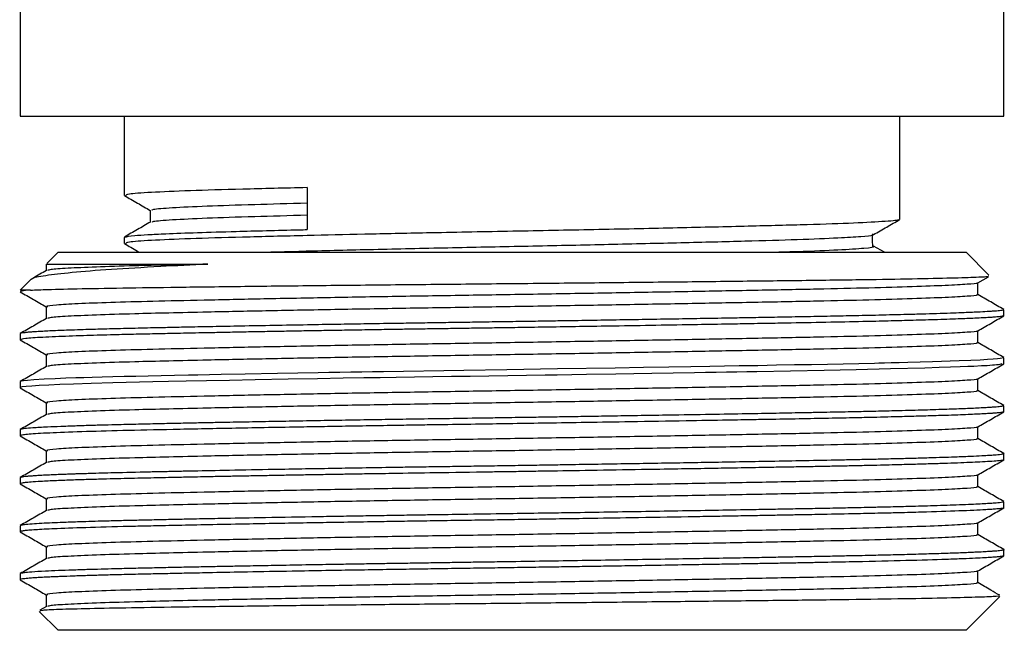
# Model space of a CAD drawing. Units: millimetres. Extents: x 5 to 995, y 5 to 995.
# Drawn here: x 480 to 506, y 415 to 432 of the extents above; entities that cross this region are included whole.
import ezdxf

# ---------------------------------------------------------------- set-up
doc = ezdxf.new("R2010")
doc.units = ezdxf.units.MM

msp = doc.modelspace()

# ---------------------------------------------------------------- linework, layer by layer
at = {"color": 7, "linetype": 'Continuous', "lineweight": 25}
for p, q in [((479.8, 464.013), (479.8, 429.077)), ((505.8, 429.077), (505.8, 437.095)), ((479.8, 429.077), (505.8, 429.077)), ((482.55, 429.077), (482.55, 426.983)), ((503.05, 426.348), (503.05, 429.077)), ((487.385, 427.188), (487.385, 426.076)), ((482.55, 425.872), (482.55, 425.713)), ((482.572, 425.872), (482.553, 425.877)), ((502.642, 425.476), (502.357, 425.641)), ((480.8, 425.476), (480.505, 425.181)), ((480.8, 425.476), (483.419, 425.476)), ((483.419, 425.476), (504.8, 425.476)), ((505.402, 424.873), (504.8, 425.476)), ((480.487, 425.163), (480.487, 424.992)), ((480.095, 424.771), (479.8, 424.476)), ((505.108, 424.667), (505.39, 424.83)), ((480.073, 424.476), (479.8, 424.476)), ((505.112, 424.355), (505.112, 424.669)), ((505.792, 423.963), (505.8, 423.959)), ((505.8, 423.799), (505.8, 423.958)), ((479.8, 423.323), (479.8, 423.164)), ((505.8, 422.529), (505.8, 422.688)), ((479.8, 422.053), (479.8, 421.894)), ((505.793, 421.423), (505.797, 421.422)), ((505.8, 421.259), (505.8, 421.418)), ((505.797, 421.259), (505.799, 421.257)), ((479.8, 420.783), (479.8, 420.624)), ((505.8, 419.989), (505.8, 420.148)), ((479.8, 419.513), (479.8, 419.354)), ((505.8, 418.719), (505.8, 418.878)), ((479.8, 418.243), (479.8, 418.084)), ((505.8, 417.449), (505.8, 417.608)), ((479.8, 416.973), (479.8, 416.814)), ((504.8, 415.476), (505.694, 416.37)), ((480.303, 415.972), (480.8, 415.476)), ((480.492, 416.105), (480.318, 416.005)), ((504.8, 415.476), (480.8, 415.476))]:
    msp.add_line(p, q, dxfattribs=at)
at = {"color": 7, "linetype": 'Continuous', "lineweight": 25, "flags": 128}
for points in [[(505.786, 422.688), (505.795, 422.682), (505.703, 422.664), (505.626, 422.656), (505.516, 422.647), (505.366, 422.637), (505.171, 422.626), (504.922, 422.614), (504.614, 422.602), (503.912, 422.578), (503.257, 422.559), (503.027, 422.553), (502.821, 422.548), (502.643, 422.544), (502.494, 422.54), (502.378, 422.538), (501.963, 422.528), (501.547, 422.52), (501.134, 422.511), (500.714, 422.503), (500.266, 422.495), (499.792, 422.486), (499.292, 422.477), (498.805, 422.469), (498.028, 422.455), (497.525, 422.446), (496.94, 422.437), (496.273, 422.425), (495.521, 422.413), (494, 422.389), (492.664, 422.368), (491.53, 422.351), (489.401, 422.318), (489.115, 422.314), (488.827, 422.309), (488.539, 422.304), (488.25, 422.299), (487.961, 422.294), (487.672, 422.289), (486.599, 422.27), (485.75, 422.255), (485.108, 422.242), (484.491, 422.23), (484.325, 422.227), (484.276, 422.226), (484.258, 422.225), (484.252, 422.225), (484.25, 422.225), (484.249, 422.225), (484.249, 422.225), (484.249, 422.225), (484.249, 422.225), (484.249, 422.225), (484.249, 422.225), (484.249, 422.225), (484.249, 422.225), (483.881, 422.217), (483.527, 422.21), (483.186, 422.202), (482.859, 422.194), (482.546, 422.187), (482.249, 422.18), (481.966, 422.172), (481.7, 422.165), (481.48, 422.158), (481.267, 422.151), (481.009, 422.142), (480.723, 422.13), (480.431, 422.117), (480.16, 422.101), (479.995, 422.088), (479.886, 422.076), (479.824, 422.065), (479.801, 422.055), (479.802, 422.053)], [(505.749, 422.524), (505.695, 422.504), (505.654, 422.499), (505.607, 422.495), (505.554, 422.49), (505.494, 422.486), (505.427, 422.482), (505.355, 422.477), (505.32, 422.475), (505.207, 422.469), (505.001, 422.459), (504.842, 422.452), (504.642, 422.444), (504.392, 422.435), (504.085, 422.425), (503.713, 422.413), (502.802, 422.389), (501.896, 422.368), (501.051, 422.351), (499.269, 422.318), (499.009, 422.314), (498.744, 422.309), (498.472, 422.304), (498.194, 422.299), (497.91, 422.294), (497.621, 422.289), (496.494, 422.27), (495.539, 422.255), (494.772, 422.242), (493.995, 422.23), (493.778, 422.227), (493.713, 422.226), (493.689, 422.225), (493.682, 422.225), (493.679, 422.225), (493.678, 422.225), (493.677, 422.225), (493.677, 422.225), (493.677, 422.225), (493.677, 422.225), (493.677, 422.225), (493.677, 422.225), (493.677, 422.225), (493.181, 422.217), (492.685, 422.21), (492.189, 422.202), (491.694, 422.194), (491.2, 422.187), (490.709, 422.18), (490.221, 422.172), (489.736, 422.165), (489.315, 422.158), (488.887, 422.151), (488.334, 422.142), (487.662, 422.13), (486.882, 422.117), (486.01, 422.101), (485.33, 422.088), (484.724, 422.076), (484.188, 422.065), (483.718, 422.055), (483.309, 422.046), (482.956, 422.038), (482.248, 422.021), (481.672, 422.005), (481.211, 421.99), (480.85, 421.977), (480.554, 421.964), (480.305, 421.951), (480.105, 421.938), (479.955, 421.925), (479.855, 421.913), (479.82, 421.905), (479.801, 421.896), (479.803, 421.894)]]:
    msp.add_lwpolyline(points, dxfattribs=at)
at = {"color": 7, "linetype": 'Continuous', "lineweight": 25}
for points, knots in [([(487.385, 427.188), (486.796, 427.173), (485.62, 427.145), (484.226, 427.104), (483.209, 427.06), (482.625, 427.019), (482.599, 426.994), (482.588, 426.983)], [0, 0, 0, 0, 0.208296, 0.415585, 0.627248, 0.83858, 1, 1, 1, 1]), ([(482.555, 426.977), (482.67, 426.911), (482.897, 426.78), (483.124, 426.648), (483.237, 426.583)], [0, 0, 0, 0, 0.502374, 1, 1, 1, 1]), ([(483.284, 426.587), (483.284, 426.596), (483.283, 426.619), (483.771, 426.658), (484.676, 426.702), (485.889, 426.743), (486.906, 426.769), (487.385, 426.781)], [0, 0, 0, 0, 0.1440636, 0.3654607, 0.5877756, 0.805979, 1, 1, 1, 1]), ([(483.237, 426.586), (483.237, 426.534), (483.237, 426.429), (483.237, 426.324), (483.237, 426.272)], [0, 0, 0, 0, 0.502941, 1, 1, 1, 1]), ([(483.243, 426.276), (483.129, 426.21), (482.9, 426.077), (482.67, 425.945), (482.555, 425.878)], [0, 0, 0, 0, 0.497885, 1, 1, 1, 1]), ([(502.999, 426.342), (503.005, 426.338), (503.035, 426.32), (502.626, 426.287), (501.769, 426.242), (500.478, 426.2), (498.856, 426.159), (496.952, 426.115), (494.857, 426.07), (492.681, 426.029), (490.671, 425.99), (488.889, 425.952), (487.225, 425.914), (485.63, 425.875), (484.223, 425.834), (483.21, 425.79), (482.625, 425.749), (482.599, 425.724), (482.588, 425.713)], [0, 0, 0, 0, 0.019373, 0.087918, 0.157101, 0.225348, 0.292735, 0.361641, 0.430703, 0.498372, 0.566257, 0.620126, 0.673811, 0.741755, 0.80937, 0.878412, 0.947346, 1, 1, 1, 1]), ([(483.295, 426.276), (483.297, 426.283), (483.302, 426.303), (483.775, 426.34), (484.675, 426.385), (485.889, 426.425), (486.906, 426.451), (487.385, 426.464)], [0, 0, 0, 0, 0.112859, 0.342327, 0.572747, 0.798905, 1, 1, 1, 1]), ([(502.357, 425.945), (502.472, 426.011), (502.701, 426.144), (502.93, 426.276), (503.044, 426.342)], [0, 0, 0, 0, 0.501917, 1, 1, 1, 1]), ([(482.565, 425.878), (482.622, 425.892), (482.712, 425.913), (483.157, 425.943), (483.686, 425.97), (484.45, 425.999), (485.605, 426.033), (486.64, 426.059), (487.316, 426.075), (487.385, 426.076)], [0, 0, 0, 0, 0.205818, 0.324991, 0.443823, 0.603971, 0.76124, 0.975571, 1, 1, 1, 1]), ([(486.06, 425.476), (486.542, 425.489), (487.535, 425.516), (489.356, 425.56), (491.33, 425.604), (493.367, 425.645), (495.381, 425.688), (497.29, 425.733), (498.986, 425.776), (500.4, 425.816), (501.425, 425.858), (502.05, 425.897), (502.336, 425.926), (502.327, 425.941), (502.325, 425.945)], [0, 0, 0, 0, 0.087261, 0.179886, 0.272245, 0.362566, 0.454136, 0.546905, 0.638764, 0.728968, 0.821124, 0.898434, 0.974908, 1, 1, 1, 1]), ([(502.332, 425.649), (502.331, 425.703), (502.328, 425.808), (502.331, 425.914), (502.332, 425.967)], [0, 0, 0, 0, 0.502467, 1, 1, 1, 1]), ([(482.555, 425.707), (482.67, 425.641), (482.803, 425.564), (482.937, 425.487), (482.956, 425.476)], [0, 0, 0, 0, 0.856008, 1, 1, 1, 1]), ([(499.541, 425.476), (499.815, 425.483), (500.578, 425.505), (501.477, 425.543), (502.151, 425.587), (502.421, 425.619), (502.334, 425.637), (502.315, 425.641)], [0, 0, 0, 0, 0.1465586, 0.4079951, 0.6710165, 0.9296576, 1, 1, 1, 1]), ([(484.759, 425.163), (484.333, 425.141), (483.381, 425.093), (482.157, 425.021), (481.122, 424.939), (480.434, 424.857), (480.098, 424.794), (480.11, 424.76), (480.113, 424.753)], [0, 0, 0, 0, 0.157163, 0.350602, 0.549642, 0.743259, 0.942438, 1, 1, 1, 1]), ([(480.492, 424.995), (480.377, 424.929), (480.25, 424.855), (480.122, 424.781), (480.109, 424.774)], [0, 0, 0, 0, 0.897657, 1, 1, 1, 1]), ([(480.524, 425.163), (480.513, 425.163), (480.469, 425.163), (480.745, 425.163), (481.355, 425.163), (482.277, 425.163), (483.411, 425.163), (484.307, 425.163), (484.759, 425.163)], [0, 0, 0, 0, 0.059896, 0.259002, 0.452497, 0.651603, 0.823844, 1, 1, 1, 1]), ([(484.759, 425.163), (484.407, 425.155), (483.706, 425.14), (482.697, 425.115), (481.76, 425.086), (481.021, 425.053), (480.583, 425.022), (480.54, 425.003), (480.522, 424.995)], [0, 0, 0, 0, 0.140703, 0.27928, 0.469961, 0.663524, 0.857505, 1, 1, 1, 1]), ([(480.073, 424.476), (480.214, 424.481), (480.536, 424.494), (481.397, 424.515), (482.624, 424.536), (484.158, 424.557), (485.917, 424.579), (487.882, 424.601), (489.96, 424.623), (492.134, 424.644), (494.301, 424.665), (496.437, 424.688), (498.44, 424.71), (500.296, 424.732), (501.916, 424.752), (503.283, 424.774), (504.339, 424.796), (505.053, 424.819), (505.415, 424.836), (505.39, 424.848), (505.381, 424.852)], [0, 0, 0, 0, 0.044975, 0.102386, 0.161462, 0.218875, 0.277982, 0.334948, 0.393566, 0.450532, 0.509168, 0.565834, 0.624153, 0.680674, 0.73884, 0.795206, 0.853224, 0.9093, 0.967003, 1, 1, 1, 1]), ([(480.073, 424.476), (479.982, 424.468), (479.824, 424.454), (479.813, 424.44), (479.809, 424.434)], [0, 0, 0, 0, 0.57457, 1, 1, 1, 1]), ([(505.083, 424.667), (505.087, 424.664), (505.111, 424.652), (504.855, 424.63), (504.302, 424.597), (503.421, 424.564), (502.275, 424.531), (500.899, 424.499), (499.325, 424.469), (497.577, 424.436), (495.691, 424.403), (493.736, 424.37), (491.777, 424.338), (489.847, 424.308), (487.977, 424.275), (486.217, 424.241), (484.634, 424.208), (483.271, 424.177), (482.148, 424.147), (481.28, 424.114), (480.725, 424.08), (480.473, 424.054), (480.511, 424.041), (480.521, 424.037)], [0, 0, 0, 0, 0.010365, 0.060659, 0.111939, 0.163749, 0.215423, 0.266303, 0.316636, 0.367977, 0.419801, 0.471437, 0.522234, 0.572618, 0.624018, 0.675851, 0.727447, 0.778157, 0.828607, 0.880061, 0.931899, 0.983452, 1, 1, 1, 1]), ([(479.804, 424.429), (479.919, 424.363), (480.147, 424.231), (480.374, 424.1), (480.487, 424.034)], [0, 0, 0, 0, 0.503464, 1, 1, 1, 1]), ([(505.076, 424.355), (505.085, 424.351), (505.12, 424.336), (504.86, 424.312), (504.301, 424.28), (503.421, 424.246), (502.275, 424.213), (500.899, 424.182), (499.325, 424.151), (497.577, 424.119), (495.691, 424.085), (493.736, 424.052), (491.777, 424.021), (489.847, 423.99), (487.997, 423.958), (486.274, 423.925), (484.853, 423.896), (483.711, 423.87), (482.696, 423.845), (481.761, 423.816), (481.02, 423.783), (480.583, 423.752), (480.54, 423.733), (480.522, 423.725)], [0, 0, 0, 0, 0.019235, 0.069532, 0.120816, 0.172629, 0.224306, 0.275189, 0.325524, 0.376869, 0.428696, 0.480336, 0.531136, 0.581523, 0.632926, 0.683125, 0.732926, 0.770502, 0.807511, 0.858436, 0.910129, 0.961935, 1, 1, 1, 1]), ([(505.795, 423.963), (505.681, 424.029), (505.453, 424.161), (505.225, 424.292), (505.112, 424.357)], [0, 0, 0, 0, 0.503503, 1, 1, 1, 1]), ([(505.798, 423.958), (505.797, 423.955), (505.794, 423.949), (505.754, 423.94), (505.691, 423.932), (505.604, 423.923), (505.494, 423.915), (505.337, 423.905), (505.147, 423.895), (504.917, 423.884), (504.679, 423.874), (504.38, 423.863), (504.03, 423.851), (503.65, 423.84), (503.265, 423.829), (502.883, 423.82), (502.509, 423.811), (502.149, 423.802), (501.806, 423.795), (501.358, 423.786), (500.804, 423.775), (500.145, 423.762), (499.544, 423.752), (499.01, 423.742), (498.554, 423.734), (498.029, 423.725), (497.401, 423.714), (496.631, 423.702), (495.847, 423.689), (495.051, 423.676), (494.356, 423.664), (493.744, 423.655), (493.191, 423.646), (492.588, 423.637), (491.982, 423.628), (491.4, 423.619), (490.841, 423.611), (490.28, 423.602), (489.624, 423.592), (488.921, 423.581), (488.144, 423.568), (487.347, 423.554), (486.492, 423.539), (485.657, 423.523), (484.912, 423.509), (484.286, 423.496), (483.769, 423.485), (483.351, 423.476), (482.997, 423.468), (482.68, 423.46), (482.378, 423.453), (482.123, 423.447), (481.888, 423.44), (481.653, 423.434), (481.374, 423.425), (481.097, 423.415), (480.843, 423.406), (480.627, 423.397), (480.435, 423.387), (480.267, 423.378), (480.125, 423.369), (480.008, 423.36), (479.918, 423.35), (479.842, 423.34), (479.808, 423.331), (479.798, 423.325), (479.8, 423.323), (479.8, 423.323)], [0, 0, 0, 0, 0.013201, 0.028253, 0.042067, 0.055881, 0.069695, 0.083294, 0.104341, 0.117659, 0.13284, 0.149882, 0.168786, 0.186313, 0.202699, 0.217942, 0.232043, 0.245001, 0.256817, 0.267491, 0.289881, 0.309818, 0.327302, 0.342333, 0.354911, 0.365035, 0.384935, 0.404836, 0.424737, 0.444638, 0.464539, 0.476253, 0.489814, 0.505223, 0.520521, 0.534322, 0.548123, 0.561923, 0.576207, 0.597453, 0.615486, 0.636613, 0.660834, 0.685835, 0.708226, 0.728007, 0.745177, 0.759737, 0.771812, 0.783888, 0.795964, 0.80804, 0.816035, 0.826882, 0.84058, 0.857128, 0.871344, 0.88556, 0.899776, 0.913993, 0.928209, 0.942425, 0.956641, 0.969875, 0.990541, 0.999083, 1, 1, 1, 1]), ([(480.487, 424.037), (480.487, 423.984), (480.487, 423.879), (480.487, 423.774), (480.487, 423.722)], [0, 0, 0, 0, 0.504893, 1, 1, 1, 1]), ([(505.789, 423.794), (505.786, 423.792), (505.775, 423.784), (505.691, 423.773), (505.56, 423.761), (505.414, 423.751), (505.247, 423.741), (504.989, 423.728), (504.583, 423.711), (504.008, 423.692), (503.374, 423.673), (502.736, 423.657), (502.008, 423.64), (501.112, 423.622), (500.22, 423.605), (499.543, 423.593), (499.042, 423.584), (498.463, 423.574), (497.631, 423.559), (496.616, 423.542), (495.569, 423.525), (494.617, 423.51), (493.794, 423.497), (493.065, 423.485), (492.448, 423.476), (491.909, 423.468), (491.418, 423.46), (490.928, 423.453), (490.497, 423.447), (490.084, 423.44), (489.652, 423.434), (489.111, 423.425), (488.535, 423.415), (487.961, 423.406), (487.427, 423.397), (486.904, 423.387), (486.392, 423.378), (485.894, 423.369), (485.409, 423.36), (484.949, 423.35), (484.436, 423.34), (484.002, 423.331), (483.625, 423.323), (483.357, 423.318), (483.076, 423.311), (482.783, 423.304), (482.481, 423.297), (482.16, 423.289), (481.815, 423.28), (481.448, 423.269), (481.074, 423.256), (480.711, 423.242), (480.276, 423.221), (479.885, 423.195), (479.83, 423.174), (479.803, 423.164)], [0, 0, 0, 0, 0.01168, 0.036485, 0.05591, 0.06991, 0.085444, 0.102512, 0.130983, 0.164392, 0.193492, 0.216186, 0.240937, 0.273572, 0.306207, 0.323211, 0.332944, 0.349069, 0.371582, 0.400482, 0.428757, 0.451612, 0.47204, 0.490042, 0.505616, 0.517795, 0.529974, 0.542154, 0.554333, 0.562397, 0.573337, 0.587152, 0.603843, 0.618181, 0.632519, 0.646857, 0.661195, 0.675533, 0.689871, 0.70421, 0.717557, 0.7384, 0.747015, 0.756464, 0.766745, 0.777859, 0.789807, 0.802587, 0.817954, 0.835593, 0.855503, 0.877686, 0.90214, 0.951608, 1, 1, 1, 1]), ([(480.492, 423.725), (480.377, 423.659), (480.148, 423.526), (479.919, 423.394), (479.804, 423.328)], [0, 0, 0, 0, 0.500299, 1, 1, 1, 1]), ([(505.108, 423.397), (505.222, 423.463), (505.451, 423.595), (505.681, 423.727), (505.795, 423.794)], [0, 0, 0, 0, 0.4996948, 1, 1, 1, 1]), ([(505.112, 423.085), (505.112, 423.137), (505.112, 423.242), (505.112, 423.347), (505.112, 423.399)], [0, 0, 0, 0, 0.503979, 1, 1, 1, 1]), ([(479.804, 423.159), (479.919, 423.092), (480.147, 422.961), (480.374, 422.83), (480.487, 422.764)], [0, 0, 0, 0, 0.503767, 1, 1, 1, 1]), ([(505.083, 423.397), (505.087, 423.394), (505.111, 423.382), (504.855, 423.36), (504.302, 423.327), (503.421, 423.294), (502.275, 423.261), (500.899, 423.229), (499.325, 423.199), (497.577, 423.166), (495.691, 423.133), (493.736, 423.1), (491.777, 423.068), (489.847, 423.038), (487.977, 423.005), (486.217, 422.971), (484.634, 422.938), (483.271, 422.907), (482.148, 422.877), (481.28, 422.844), (480.725, 422.81), (480.473, 422.784), (480.512, 422.771), (480.521, 422.767)], [0, 0, 0, 0, 0.010354, 0.060647, 0.111926, 0.163735, 0.215407, 0.266286, 0.316617, 0.367958, 0.41978, 0.471415, 0.522211, 0.572594, 0.623992, 0.675824, 0.727419, 0.778127, 0.828576, 0.88003, 0.931866, 0.983417, 1, 1, 1, 1]), ([(505.076, 423.085), (505.085, 423.081), (505.12, 423.066), (504.86, 423.042), (504.301, 423.01), (503.421, 422.976), (502.275, 422.943), (500.899, 422.912), (499.325, 422.881), (497.577, 422.849), (495.691, 422.815), (493.736, 422.782), (491.777, 422.751), (489.847, 422.72), (487.997, 422.688), (486.274, 422.655), (484.853, 422.626), (483.711, 422.6), (482.696, 422.575), (481.761, 422.546), (481.02, 422.513), (480.583, 422.482), (480.54, 422.463), (480.522, 422.455)], [0, 0, 0, 0, 0.019234, 0.069531, 0.120814, 0.172627, 0.224303, 0.275186, 0.325521, 0.376866, 0.428691, 0.480331, 0.53113, 0.581517, 0.63292, 0.683118, 0.732918, 0.770495, 0.807503, 0.858427, 0.91012, 0.961925, 1, 1, 1, 1]), ([(505.795, 422.693), (505.681, 422.759), (505.453, 422.891), (505.226, 423.022), (505.112, 423.087)], [0, 0, 0, 0, 0.503198, 1, 1, 1, 1]), ([(480.487, 422.767), (480.487, 422.714), (480.487, 422.609), (480.487, 422.504), (480.487, 422.452)], [0, 0, 0, 0, 0.505271, 1, 1, 1, 1]), ([(480.492, 422.455), (480.377, 422.389), (480.148, 422.256), (479.919, 422.124), (479.804, 422.058)], [0, 0, 0, 0, 0.500597, 1, 1, 1, 1]), ([(505.108, 422.127), (505.222, 422.193), (505.451, 422.325), (505.681, 422.457), (505.795, 422.524)], [0, 0, 0, 0, 0.499389, 1, 1, 1, 1]), ([(505.083, 422.127), (505.087, 422.124), (505.111, 422.112), (504.855, 422.09), (504.302, 422.057), (503.421, 422.024), (502.275, 421.991), (500.899, 421.959), (499.325, 421.929), (497.577, 421.896), (495.691, 421.863), (493.736, 421.83), (491.777, 421.798), (489.847, 421.768), (487.977, 421.735), (486.217, 421.701), (484.634, 421.668), (483.271, 421.637), (482.148, 421.607), (481.28, 421.574), (480.725, 421.54), (480.473, 421.514), (480.512, 421.501), (480.521, 421.497)], [0, 0, 0, 0, 0.010342, 0.060634, 0.111912, 0.16372, 0.215391, 0.266269, 0.316599, 0.367938, 0.419759, 0.471393, 0.522187, 0.572569, 0.623967, 0.675797, 0.727391, 0.778098, 0.828546, 0.879998, 0.931833, 0.983383, 1, 1, 1, 1]), ([(505.112, 421.815), (505.112, 421.867), (505.112, 421.972), (505.112, 422.077), (505.112, 422.129)], [0, 0, 0, 0, 0.503601, 1, 1, 1, 1]), ([(479.804, 421.889), (479.919, 421.822), (480.147, 421.691), (480.374, 421.559), (480.487, 421.494)], [0, 0, 0, 0, 0.5040749, 1, 1, 1, 1]), ([(505.076, 421.815), (505.085, 421.811), (505.12, 421.796), (504.86, 421.772), (504.301, 421.74), (503.421, 421.706), (502.275, 421.673), (500.899, 421.642), (499.325, 421.611), (497.577, 421.579), (495.691, 421.545), (493.736, 421.512), (491.777, 421.481), (489.847, 421.45), (487.997, 421.418), (486.274, 421.385), (484.853, 421.356), (483.711, 421.33), (482.696, 421.305), (481.761, 421.276), (481.02, 421.243), (480.583, 421.212), (480.54, 421.193), (480.522, 421.185)], [0, 0, 0, 0, 0.019234, 0.06953, 0.120813, 0.172625, 0.224301, 0.275183, 0.325518, 0.376862, 0.428687, 0.480326, 0.531125, 0.581511, 0.632913, 0.683111, 0.732911, 0.770487, 0.807495, 0.858419, 0.910111, 0.961916, 1, 1, 1, 1]), ([(505.795, 421.423), (505.681, 421.489), (505.453, 421.621), (505.226, 421.752), (505.112, 421.817)], [0, 0, 0, 0, 0.502898, 1, 1, 1, 1]), ([(505.797, 421.418), (505.797, 421.416), (505.798, 421.412), (505.777, 421.405), (505.737, 421.398), (505.678, 421.39), (505.609, 421.384), (505.529, 421.378), (505.433, 421.371), (505.29, 421.362), (505.109, 421.353), (504.898, 421.343), (504.673, 421.334), (504.424, 421.325), (504.152, 421.316), (503.857, 421.306), (503.541, 421.297), (503.201, 421.288), (502.782, 421.277), (502.385, 421.268), (502.018, 421.26), (501.748, 421.254), (501.449, 421.248), (501.118, 421.241), (500.753, 421.234), (500.282, 421.225), (499.663, 421.214), (498.85, 421.199), (497.878, 421.182), (496.916, 421.166), (496.047, 421.152), (495.35, 421.14), (494.713, 421.13), (494.139, 421.121), (493.63, 421.113), (493.188, 421.106), (492.896, 421.102), (492.585, 421.097), (492.072, 421.089), (491.28, 421.077), (490.416, 421.064), (489.624, 421.052), (488.872, 421.04), (488.112, 421.027), (487.363, 421.014), (486.635, 421.001), (485.932, 420.988), (485.339, 420.977), (484.831, 420.967), (484.384, 420.958), (483.91, 420.948), (483.413, 420.937), (482.904, 420.926), (482.44, 420.915), (482.015, 420.904), (481.625, 420.893), (481.233, 420.88), (480.855, 420.866), (480.46, 420.849), (480.135, 420.831), (479.942, 420.814), (479.854, 420.802), (479.818, 420.794), (479.802, 420.788), (479.801, 420.784), (479.801, 420.783)], [0, 0, 0, 0, 0.007988, 0.020066, 0.032143, 0.04422, 0.056298, 0.06438, 0.07525, 0.088908, 0.105354, 0.119569, 0.133785, 0.148001, 0.162217, 0.176433, 0.19065, 0.204866, 0.219339, 0.240426, 0.248926, 0.258161, 0.268131, 0.278836, 0.290276, 0.302451, 0.322002, 0.344961, 0.371328, 0.4011, 0.420256, 0.437748, 0.453574, 0.467735, 0.48023, 0.491061, 0.500226, 0.501681, 0.513917, 0.537952, 0.559978, 0.578105, 0.597479, 0.617373, 0.637266, 0.65716, 0.677053, 0.696947, 0.709488, 0.723532, 0.73908, 0.756131, 0.774684, 0.79474, 0.810605, 0.828379, 0.848063, 0.869656, 0.89316, 0.927534, 0.955535, 0.970661, 0.982951, 0.992406, 1, 1, 1, 1]), ([(480.487, 421.497), (480.487, 421.444), (480.487, 421.339), (480.487, 421.234), (480.487, 421.182)], [0, 0, 0, 0, 0.5056387, 1, 1, 1, 1]), ([(505.79, 421.254), (505.784, 421.251), (505.767, 421.242), (505.674, 421.231), (505.549, 421.22), (505.43, 421.212), (505.295, 421.204), (505.124, 421.195), (504.912, 421.185), (504.651, 421.174), (504.29, 421.161), (503.837, 421.147), (503.323, 421.132), (502.862, 421.12), (502.429, 421.11), (501.916, 421.098), (501.27, 421.085), (500.493, 421.07), (499.793, 421.057), (499.127, 421.046), (498.38, 421.032), (497.299, 421.014), (496.044, 420.993), (494.804, 420.973), (493.765, 420.956), (492.832, 420.942), (491.918, 420.928), (491.117, 420.916), (490.422, 420.906), (489.802, 420.896), (489.124, 420.885), (488.42, 420.873), (487.761, 420.862), (486.733, 420.844), (485.373, 420.819), (483.812, 420.787), (482.476, 420.758), (481.371, 420.727), (480.531, 420.695), (480.08, 420.669), (479.893, 420.649), (479.822, 420.637), (479.786, 420.629), (479.801, 420.624), (479.801, 420.624)], [0, 0, 0, 0, 0.015434, 0.041105, 0.056362, 0.068285, 0.081339, 0.095525, 0.110843, 0.127292, 0.145545, 0.172165, 0.194723, 0.21322, 0.227654, 0.243853, 0.268338, 0.292824, 0.317309, 0.330821, 0.35027, 0.379751, 0.41795, 0.447498, 0.473293, 0.495334, 0.516671, 0.541019, 0.554953, 0.56881, 0.587927, 0.606916, 0.623643, 0.64037, 0.690465, 0.739735, 0.78893, 0.837624, 0.888265, 0.938423, 0.962992, 0.977209, 0.999366, 1, 1, 1, 1]), ([(480.492, 421.185), (480.377, 421.119), (480.148, 420.986), (479.919, 420.854), (479.804, 420.788)], [0, 0, 0, 0, 0.500887, 1, 1, 1, 1]), ([(505.108, 420.857), (505.222, 420.923), (505.451, 421.055), (505.681, 421.187), (505.795, 421.254)], [0, 0, 0, 0, 0.49908, 1, 1, 1, 1]), ([(505.083, 420.857), (505.087, 420.854), (505.111, 420.842), (504.855, 420.82), (504.302, 420.787), (503.421, 420.754), (502.275, 420.721), (500.899, 420.689), (499.325, 420.659), (497.577, 420.626), (495.691, 420.593), (493.736, 420.56), (491.777, 420.528), (489.847, 420.498), (487.977, 420.465), (486.217, 420.431), (484.634, 420.398), (483.271, 420.367), (482.148, 420.337), (481.28, 420.304), (480.725, 420.27), (480.473, 420.244), (480.512, 420.23), (480.521, 420.227)], [0, 0, 0, 0, 0.010331, 0.060622, 0.111899, 0.163705, 0.215375, 0.266252, 0.31658, 0.367918, 0.419738, 0.471371, 0.522164, 0.572545, 0.623941, 0.67577, 0.727362, 0.778069, 0.828515, 0.879966, 0.9318, 0.983349, 1, 1, 1, 1]), ([(505.112, 420.545), (505.112, 420.597), (505.112, 420.702), (505.112, 420.807), (505.112, 420.859)], [0, 0, 0, 0, 0.503234, 1, 1, 1, 1]), ([(479.804, 420.619), (479.919, 420.552), (480.147, 420.421), (480.374, 420.289), (480.487, 420.224)], [0, 0, 0, 0, 0.5043863, 1, 1, 1, 1]), ([(505.076, 420.545), (505.085, 420.541), (505.12, 420.526), (504.86, 420.502), (504.301, 420.47), (503.421, 420.436), (502.275, 420.403), (500.899, 420.372), (499.325, 420.341), (497.577, 420.309), (495.691, 420.275), (493.736, 420.242), (491.777, 420.211), (489.847, 420.18), (487.997, 420.148), (486.274, 420.115), (484.853, 420.086), (483.711, 420.06), (482.696, 420.035), (481.761, 420.006), (481.02, 419.973), (480.583, 419.942), (480.54, 419.923), (480.522, 419.915)], [0, 0, 0, 0, 0.019233, 0.069529, 0.120811, 0.172623, 0.224298, 0.27518, 0.325514, 0.376858, 0.428683, 0.480321, 0.53112, 0.581505, 0.632907, 0.683104, 0.732904, 0.770479, 0.807487, 0.85841, 0.910103, 0.961907, 1, 1, 1, 1]), ([(505.795, 420.153), (505.681, 420.219), (505.453, 420.35), (505.226, 420.482), (505.112, 420.547)], [0, 0, 0, 0, 0.502605, 1, 1, 1, 1]), ([(505.793, 420.153), (505.796, 420.151), (505.804, 420.147), (505.794, 420.14), (505.76, 420.131), (505.694, 420.122), (505.606, 420.114), (505.524, 420.107), (505.423, 420.1), (505.264, 420.091), (504.982, 420.076), (504.547, 420.059), (504.028, 420.041), (503.496, 420.026), (503.045, 420.014), (502.598, 420.003), (502.164, 419.993), (501.749, 419.984), (501.181, 419.972), (500.454, 419.958), (499.567, 419.942), (498.753, 419.928), (497.986, 419.914), (497.235, 419.902), (496.462, 419.889), (495.675, 419.876), (494.877, 419.863), (494.18, 419.852), (493.567, 419.842), (493.013, 419.833), (492.413, 419.824), (491.809, 419.815), (491.228, 419.806), (490.67, 419.798), (490.115, 419.79), (489.469, 419.779), (488.774, 419.768), (487.998, 419.755), (487.198, 419.741), (486.236, 419.724), (485.235, 419.705), (484.493, 419.69), (484.062, 419.681), (483.867, 419.677), (483.686, 419.673), (483.517, 419.669), (483.36, 419.666), (482.927, 419.656), (482.327, 419.642), (481.776, 419.627), (481.467, 419.617), (481.313, 419.613), (481.189, 419.608), (481.092, 419.605), (480.963, 419.6), (480.804, 419.594), (480.617, 419.586), (480.449, 419.578), (480.299, 419.57), (480.169, 419.562), (480.058, 419.554), (479.966, 419.546), (479.899, 419.538), (479.857, 419.532), (479.831, 419.527), (479.813, 419.522), (479.801, 419.518), (479.801, 419.514), (479.801, 419.513)], [0, 0, 0, 0, 0.006914, 0.019658, 0.033675, 0.050771, 0.064469, 0.074771, 0.081675, 0.098077, 0.119934, 0.147247, 0.180012, 0.199877, 0.218314, 0.235322, 0.250902, 0.265052, 0.277774, 0.306789, 0.332599, 0.355204, 0.374603, 0.394337, 0.414071, 0.433804, 0.453538, 0.473272, 0.484945, 0.498386, 0.513596, 0.52871, 0.542402, 0.556094, 0.569785, 0.583529, 0.604474, 0.622441, 0.643609, 0.667977, 0.701384, 0.730143, 0.736908, 0.743354, 0.74948, 0.755288, 0.760776, 0.765945, 0.801632, 0.829637, 0.838688, 0.846509, 0.8531, 0.858459, 0.862588, 0.874925, 0.887262, 0.899599, 0.911936, 0.924273, 0.93661, 0.948947, 0.961284, 0.971168, 0.977328, 0.984827, 0.993665, 1, 1, 1, 1]), ([(480.487, 420.227), (480.487, 420.174), (480.487, 420.069), (480.487, 419.964), (480.487, 419.912)], [0, 0, 0, 0, 0.505993, 1, 1, 1, 1]), ([(505.794, 419.984), (505.793, 419.983), (505.789, 419.98), (505.755, 419.971), (505.657, 419.958), (505.444, 419.942), (505.189, 419.928), (504.903, 419.914), (504.583, 419.902), (504.216, 419.889), (503.804, 419.876), (503.349, 419.863), (502.92, 419.852), (502.521, 419.842), (502.145, 419.833), (501.718, 419.824), (501.268, 419.815), (500.817, 419.806), (500.365, 419.798), (499.899, 419.79), (499.335, 419.779), (498.7, 419.768), (497.953, 419.755), (497.142, 419.741), (496.108, 419.724), (494.945, 419.705), (494.004, 419.69), (493.429, 419.681), (493.163, 419.677), (492.911, 419.673), (492.672, 419.669), (492.446, 419.666), (491.81, 419.656), (490.868, 419.642), (489.888, 419.627), (489.293, 419.617), (488.984, 419.613), (488.725, 419.608), (488.516, 419.605), (488.234, 419.6), (487.866, 419.594), (487.399, 419.586), (486.941, 419.578), (486.492, 419.57), (486.053, 419.562), (485.624, 419.554), (485.206, 419.546), (484.826, 419.538), (484.523, 419.532), (484.276, 419.527), (484.045, 419.522), (483.779, 419.517), (483.482, 419.51), (483.157, 419.503), (482.809, 419.495), (482.444, 419.486), (482.054, 419.476), (481.63, 419.464), (481.178, 419.45), (480.726, 419.433), (480.352, 419.415), (480.085, 419.398), (479.924, 419.383), (479.835, 419.37), (479.801, 419.359), (479.795, 419.353), (479.804, 419.349), (479.806, 419.349)], [0, 0, 0, 0, 0.003928, 0.013351, 0.042609, 0.068636, 0.091431, 0.110994, 0.130893, 0.150793, 0.170692, 0.190592, 0.210491, 0.222262, 0.235817, 0.251154, 0.266395, 0.280202, 0.294009, 0.307816, 0.321675, 0.342796, 0.360914, 0.38226, 0.406832, 0.44052, 0.46952, 0.476342, 0.482842, 0.48902, 0.494877, 0.500411, 0.505623, 0.54161, 0.56985, 0.578978, 0.586864, 0.59351, 0.598915, 0.603079, 0.615519, 0.62796, 0.6404, 0.652841, 0.665282, 0.677722, 0.690163, 0.702603, 0.71257, 0.718782, 0.726345, 0.735256, 0.745518, 0.757129, 0.77009, 0.784401, 0.800061, 0.819036, 0.841831, 0.868446, 0.898879, 0.924317, 0.946936, 0.966735, 0.983713, 0.997871, 1, 1, 1, 1]), ([(480.492, 419.915), (480.377, 419.849), (480.148, 419.716), (479.919, 419.584), (479.804, 419.518)], [0, 0, 0, 0, 0.501171, 1, 1, 1, 1]), ([(505.108, 419.587), (505.222, 419.653), (505.451, 419.785), (505.68, 419.917), (505.795, 419.984)], [0, 0, 0, 0, 0.498767, 1, 1, 1, 1]), ([(505.083, 419.587), (505.087, 419.584), (505.111, 419.572), (504.855, 419.55), (504.302, 419.517), (503.421, 419.484), (502.275, 419.451), (500.899, 419.419), (499.325, 419.389), (497.577, 419.356), (495.691, 419.323), (493.736, 419.29), (491.777, 419.258), (489.847, 419.228), (487.977, 419.195), (486.217, 419.161), (484.634, 419.128), (483.271, 419.097), (482.148, 419.067), (481.28, 419.034), (480.725, 419), (480.473, 418.974), (480.512, 418.96), (480.521, 418.957)], [0, 0, 0, 0, 0.01032, 0.06061, 0.111885, 0.16369, 0.215359, 0.266234, 0.316562, 0.367899, 0.419717, 0.471349, 0.522141, 0.57252, 0.623915, 0.675743, 0.727334, 0.778039, 0.828485, 0.879934, 0.931767, 0.983315, 1, 1, 1, 1]), ([(505.112, 419.275), (505.112, 419.327), (505.112, 419.432), (505.112, 419.537), (505.112, 419.589)], [0, 0, 0, 0, 0.50288, 1, 1, 1, 1]), ([(479.804, 419.349), (479.919, 419.282), (480.147, 419.151), (480.375, 419.019), (480.487, 418.954)], [0, 0, 0, 0, 0.5047005, 1, 1, 1, 1]), ([(505.076, 419.275), (505.085, 419.271), (505.12, 419.256), (504.86, 419.232), (504.301, 419.2), (503.421, 419.166), (502.275, 419.133), (500.899, 419.102), (499.325, 419.071), (497.577, 419.039), (495.691, 419.005), (493.736, 418.972), (491.777, 418.941), (489.847, 418.91), (487.997, 418.878), (486.274, 418.845), (484.853, 418.816), (483.711, 418.79), (482.696, 418.765), (481.761, 418.736), (481.02, 418.703), (480.583, 418.672), (480.54, 418.653), (480.522, 418.645)], [0, 0, 0, 0, 0.019233, 0.069528, 0.12081, 0.172621, 0.224296, 0.275177, 0.325511, 0.376854, 0.428678, 0.480316, 0.531114, 0.5815, 0.632901, 0.683097, 0.732896, 0.770472, 0.807479, 0.858402, 0.910093, 0.961897, 1, 1, 1, 1]), ([(505.795, 418.883), (505.681, 418.949), (505.453, 419.08), (505.226, 419.212), (505.112, 419.277)], [0, 0, 0, 0, 0.502319, 1, 1, 1, 1]), ([(505.792, 418.714), (505.789, 418.712), (505.781, 418.706), (505.724, 418.697), (505.622, 418.686), (505.487, 418.676), (505.212, 418.658), (504.661, 418.633), (503.826, 418.606), (503.104, 418.586), (502.565, 418.573), (501.947, 418.559), (501.229, 418.544), (500.569, 418.532), (500.071, 418.523), (499.637, 418.515), (499.159, 418.506), (498.636, 418.497), (498.065, 418.487), (497.178, 418.472), (496.08, 418.454), (494.9, 418.434), (494.109, 418.422), (493.532, 418.413), (492.99, 418.404), (492.34, 418.394), (491.622, 418.384), (490.91, 418.373), (490.216, 418.362), (489.577, 418.352), (488.893, 418.341), (488.192, 418.33), (487.431, 418.316), (486.662, 418.303), (485.792, 418.287), (484.91, 418.27), (484.092, 418.253), (483.415, 418.239), (482.568, 418.22), (481.631, 418.195), (480.908, 418.17), (480.488, 418.151), (480.25, 418.138), (480.06, 418.126), (479.921, 418.113), (479.849, 418.102), (479.816, 418.094), (479.802, 418.089), (479.797, 418.083), (479.804, 418.08), (479.806, 418.079)], [0, 0, 0, 0, 0.008218, 0.027882, 0.046178, 0.061842, 0.078505, 0.12906, 0.178752, 0.203617, 0.219347, 0.240886, 0.270316, 0.290681, 0.302403, 0.31506, 0.328651, 0.343178, 0.358639, 0.375035, 0.413628, 0.443061, 0.463327, 0.472188, 0.485528, 0.503227, 0.519914, 0.538378, 0.555878, 0.571642, 0.586555, 0.608074, 0.626092, 0.647047, 0.670937, 0.699934, 0.726, 0.749133, 0.769332, 0.819224, 0.867094, 0.886991, 0.906887, 0.926783, 0.946679, 0.966575, 0.974686, 0.98363, 0.993408, 1, 1, 1, 1]), ([(505.796, 418.878), (505.797, 418.877), (505.802, 418.872), (505.768, 418.863), (505.698, 418.853), (505.599, 418.843), (505.482, 418.834), (505.325, 418.824), (505.121, 418.813), (504.861, 418.801), (504.463, 418.786), (503.922, 418.768), (503.273, 418.749), (502.725, 418.736), (502.298, 418.726), (501.912, 418.717), (501.46, 418.708), (500.908, 418.697), (500.323, 418.686), (499.75, 418.676), (498.782, 418.658), (497.331, 418.633), (495.686, 418.606), (494.471, 418.586), (493.629, 418.573), (492.722, 418.559), (491.75, 418.544), (490.919, 418.532), (490.319, 418.523), (489.813, 418.515), (489.276, 418.506), (488.708, 418.497), (488.114, 418.487), (487.228, 418.472), (486.206, 418.454), (485.204, 418.434), (484.576, 418.422), (484.138, 418.413), (483.739, 418.404), (483.283, 418.394), (482.807, 418.384), (482.364, 418.373), (481.96, 418.362), (481.612, 418.352), (481.265, 418.341), (480.94, 418.33), (480.625, 418.316), (480.348, 418.303), (480.089, 418.287), (479.903, 418.27), (479.808, 418.255), (479.807, 418.246), (479.807, 418.243)], [0, 0, 0, 0, 0.005539, 0.023661, 0.042992, 0.056164, 0.070626, 0.086378, 0.103419, 0.12175, 0.141371, 0.176329, 0.204531, 0.225973, 0.240654, 0.2514, 0.266604, 0.286267, 0.304561, 0.320225, 0.336886, 0.387437, 0.437126, 0.46199, 0.477718, 0.499255, 0.528683, 0.549047, 0.560768, 0.573424, 0.587014, 0.60154, 0.617, 0.633394, 0.671985, 0.701415, 0.72168, 0.73054, 0.743879, 0.761577, 0.778263, 0.796726, 0.814224, 0.829987, 0.844899, 0.866416, 0.884433, 0.905386, 0.929274, 0.95827, 0.984333, 1, 1, 1, 1]), ([(480.487, 418.957), (480.487, 418.904), (480.487, 418.799), (480.487, 418.694), (480.487, 418.642)], [0, 0, 0, 0, 0.5063285, 1, 1, 1, 1]), ([(505.108, 418.317), (505.222, 418.383), (505.451, 418.515), (505.68, 418.647), (505.795, 418.714)], [0, 0, 0, 0, 0.498453, 1, 1, 1, 1]), ([(480.492, 418.645), (480.377, 418.579), (480.148, 418.446), (479.919, 418.314), (479.804, 418.248)], [0, 0, 0, 0, 0.5014474, 1, 1, 1, 1]), ([(505.083, 418.317), (505.087, 418.314), (505.111, 418.302), (504.855, 418.28), (504.302, 418.247), (503.421, 418.214), (502.275, 418.181), (500.899, 418.149), (499.325, 418.119), (497.577, 418.086), (495.691, 418.053), (493.736, 418.02), (491.777, 417.988), (489.847, 417.958), (487.977, 417.925), (486.217, 417.891), (484.634, 417.858), (483.271, 417.827), (482.148, 417.797), (481.28, 417.764), (480.725, 417.73), (480.473, 417.704), (480.512, 417.69), (480.521, 417.687)], [0, 0, 0, 0, 0.010309, 0.060597, 0.111871, 0.163675, 0.215343, 0.266217, 0.316543, 0.367879, 0.419696, 0.471327, 0.522117, 0.572496, 0.62389, 0.675716, 0.727306, 0.77801, 0.828454, 0.879902, 0.931734, 0.983281, 1, 1, 1, 1]), ([(505.112, 418.005), (505.112, 418.057), (505.112, 418.162), (505.112, 418.267), (505.112, 418.319)], [0, 0, 0, 0, 0.502544, 1, 1, 1, 1]), ([(479.804, 418.079), (479.919, 418.012), (480.147, 417.881), (480.375, 417.749), (480.487, 417.684)], [0, 0, 0, 0, 0.5050169, 1, 1, 1, 1]), ([(505.076, 418.005), (505.085, 418.001), (505.12, 417.986), (504.86, 417.962), (504.301, 417.93), (503.421, 417.896), (502.275, 417.863), (500.899, 417.832), (499.325, 417.801), (497.577, 417.769), (495.691, 417.735), (493.736, 417.702), (491.777, 417.671), (489.847, 417.64), (487.997, 417.608), (486.274, 417.575), (484.853, 417.546), (483.711, 417.52), (482.696, 417.495), (481.761, 417.466), (481.02, 417.433), (480.583, 417.402), (480.54, 417.383), (480.522, 417.375)], [0, 0, 0, 0, 0.0192319, 0.0695268, 0.1208078, 0.1726188, 0.224293, 0.275174, 0.3255071, 0.3768497, 0.4286736, 0.480311, 0.5311085, 0.5814935, 0.6328942, 0.6830904, 0.732889, 0.770464, 0.8074712, 0.8583931, 0.9100845, 0.9618875, 1, 1, 1, 1]), ([(505.795, 417.613), (505.681, 417.679), (505.453, 417.81), (505.226, 417.942), (505.112, 418.007)], [0, 0, 0, 0, 0.5020411, 1, 1, 1, 1]), ([(480.487, 417.687), (480.487, 417.634), (480.487, 417.529), (480.487, 417.424), (480.487, 417.372)], [0, 0, 0, 0, 0.506643, 1, 1, 1, 1]), ([(505.793, 417.613), (505.794, 417.613), (505.811, 417.608), (505.796, 417.601), (505.766, 417.593), (505.718, 417.585), (505.653, 417.578), (505.578, 417.571), (505.494, 417.565), (505.392, 417.558), (505.242, 417.55), (505.059, 417.54), (504.858, 417.531), (504.659, 417.523), (504.441, 417.515), (504.206, 417.507), (503.953, 417.499), (503.684, 417.491), (503.398, 417.483), (503.104, 417.475), (502.837, 417.468), (502.59, 417.463), (502.341, 417.457), (502.039, 417.45), (501.68, 417.443), (501.257, 417.434), (500.768, 417.424), (500.245, 417.415), (499.683, 417.404), (499.071, 417.393), (498.353, 417.381), (497.523, 417.366), (496.293, 417.346), (494.658, 417.319), (493.153, 417.296), (492.152, 417.28), (491.651, 417.273), (491.153, 417.265), (490.657, 417.257), (490.164, 417.25), (489.676, 417.242), (489.192, 417.235), (488.807, 417.229), (488.428, 417.222), (487.969, 417.215), (487.296, 417.203), (486.57, 417.19), (485.931, 417.178), (485.468, 417.169), (485.072, 417.162), (484.677, 417.154), (484.227, 417.145), (483.757, 417.135), (483.272, 417.124), (482.781, 417.113), (482.334, 417.102), (481.924, 417.091), (481.544, 417.08), (481.161, 417.068), (480.789, 417.054), (480.412, 417.037), (480.104, 417.018), (479.907, 417), (479.825, 416.986), (479.796, 416.977), (479.802, 416.973), (479.803, 416.973)], [0, 0, 0, 0, 0.001712, 0.020455, 0.032431, 0.044408, 0.056384, 0.06836, 0.076206, 0.086943, 0.100571, 0.11709, 0.129428, 0.141765, 0.154102, 0.16644, 0.178777, 0.191115, 0.203452, 0.215789, 0.227067, 0.234532, 0.243575, 0.254198, 0.266399, 0.280178, 0.295537, 0.312473, 0.327381, 0.344631, 0.364224, 0.386159, 0.410435, 0.459073, 0.507711, 0.519882, 0.532052, 0.544223, 0.556394, 0.568564, 0.580735, 0.592906, 0.605076, 0.610068, 0.622067, 0.640716, 0.663385, 0.68128, 0.694735, 0.703749, 0.716707, 0.730939, 0.746446, 0.763227, 0.781284, 0.800615, 0.816097, 0.833612, 0.85316, 0.874741, 0.898355, 0.931285, 0.958655, 0.980463, 0.996707, 1, 1, 1, 1]), ([(505.794, 417.444), (505.794, 417.444), (505.791, 417.44), (505.763, 417.434), (505.702, 417.424), (505.604, 417.415), (505.47, 417.404), (505.292, 417.393), (505.045, 417.381), (504.713, 417.366), (504.146, 417.346), (503.249, 417.319), (502.254, 417.296), (501.525, 417.28), (501.147, 417.273), (500.756, 417.265), (500.354, 417.257), (499.94, 417.25), (499.516, 417.242), (499.082, 417.235), (498.726, 417.229), (498.367, 417.222), (497.922, 417.215), (497.243, 417.203), (496.47, 417.19), (495.752, 417.178), (495.209, 417.169), (494.729, 417.162), (494.237, 417.154), (493.653, 417.145), (493.015, 417.135), (492.323, 417.124), (491.581, 417.113), (490.86, 417.102), (490.153, 417.091), (489.451, 417.08), (488.679, 417.068), (487.845, 417.054), (486.867, 417.037), (485.863, 417.018), (484.939, 417), (484.246, 416.986), (483.683, 416.974), (483.263, 416.965), (482.905, 416.957), (482.618, 416.95), (482.355, 416.944), (482.125, 416.938), (481.922, 416.932), (481.72, 416.927), (481.522, 416.921), (481.394, 416.917), (481.328, 416.914), (481.316, 416.914), (481.274, 416.913), (481.118, 416.907), (480.928, 416.9), (480.728, 416.892), (480.578, 416.885), (480.423, 416.878), (480.27, 416.869), (480.125, 416.86), (479.973, 416.848), (479.854, 416.834), (479.795, 416.822), (479.805, 416.815), (479.807, 416.814)], [0, 0, 0, 0, 0.002282, 0.016198, 0.031675, 0.048712, 0.063872, 0.081414, 0.101338, 0.123643, 0.14833, 0.197791, 0.247251, 0.259627, 0.272004, 0.28438, 0.296757, 0.309133, 0.32151, 0.333886, 0.346263, 0.351339, 0.363541, 0.382505, 0.405557, 0.423755, 0.437438, 0.446604, 0.459781, 0.474253, 0.490023, 0.507088, 0.52545, 0.545107, 0.560851, 0.578662, 0.598541, 0.620487, 0.6445, 0.677987, 0.70582, 0.727997, 0.744516, 0.762755, 0.772778, 0.784536, 0.796166, 0.804847, 0.813828, 0.82311, 0.832693, 0.842577, 0.842643, 0.843126, 0.844438, 0.849349, 0.868321, 0.877358, 0.887749, 0.899497, 0.912599, 0.927058, 0.942871, 0.968289, 0.993216, 1, 1, 1, 1]), ([(505.108, 417.047), (505.222, 417.112), (505.451, 417.245), (505.68, 417.377), (505.795, 417.444)], [0, 0, 0, 0, 0.498137, 1, 1, 1, 1]), ([(480.492, 417.375), (480.377, 417.309), (480.148, 417.176), (479.919, 417.044), (479.804, 416.978)], [0, 0, 0, 0, 0.5017154, 1, 1, 1, 1]), ([(505.083, 417.047), (505.087, 417.044), (505.111, 417.032), (504.855, 417.01), (504.302, 416.977), (503.421, 416.944), (502.275, 416.911), (500.899, 416.879), (499.325, 416.849), (497.577, 416.816), (495.691, 416.783), (493.736, 416.75), (491.777, 416.718), (489.847, 416.688), (487.977, 416.655), (486.217, 416.621), (484.634, 416.588), (483.271, 416.557), (482.148, 416.527), (481.28, 416.494), (480.725, 416.46), (480.473, 416.434), (480.512, 416.42), (480.521, 416.417)], [0, 0, 0, 0, 0.010298, 0.060585, 0.111858, 0.163661, 0.215327, 0.2662, 0.316525, 0.36786, 0.419675, 0.471305, 0.522094, 0.572471, 0.623864, 0.675689, 0.727278, 0.777981, 0.828424, 0.879871, 0.931701, 0.983246, 1, 1, 1, 1]), ([(505.112, 416.735), (505.112, 416.787), (505.112, 416.892), (505.112, 416.997), (505.112, 417.049)], [0, 0, 0, 0, 0.502229, 1, 1, 1, 1]), ([(479.804, 416.809), (479.919, 416.742), (480.147, 416.611), (480.375, 416.479), (480.487, 416.414)], [0, 0, 0, 0, 0.5053348, 1, 1, 1, 1]), ([(505.076, 416.735), (505.085, 416.731), (505.12, 416.716), (504.86, 416.692), (504.301, 416.66), (503.421, 416.626), (502.275, 416.593), (500.899, 416.562), (499.325, 416.531), (497.577, 416.499), (495.691, 416.465), (493.736, 416.432), (491.777, 416.401), (489.847, 416.37), (487.997, 416.338), (486.274, 416.305), (484.853, 416.276), (483.711, 416.25), (482.696, 416.225), (481.761, 416.196), (481.02, 416.163), (480.583, 416.132), (480.54, 416.113), (480.522, 416.105)], [0, 0, 0, 0, 0.019231, 0.069525, 0.120806, 0.172617, 0.22429, 0.275171, 0.325503, 0.376846, 0.428669, 0.480306, 0.531103, 0.581488, 0.632888, 0.683083, 0.732882, 0.770456, 0.807463, 0.858385, 0.910075, 0.961878, 1, 1, 1, 1]), ([(505.693, 416.402), (505.613, 416.448), (505.419, 416.56), (505.226, 416.672), (505.112, 416.737)], [0, 0, 0, 0, 0.413812, 1, 1, 1, 1]), ([(505.675, 416.388), (505.665, 416.383), (505.642, 416.371), (505.174, 416.352), (504.359, 416.33), (503.196, 416.307), (501.758, 416.285), (500.052, 416.265), (498.161, 416.243), (496.105, 416.221), (493.984, 416.199), (491.814, 416.177), (489.699, 416.157), (487.66, 416.134), (485.794, 416.112), (484.119, 416.09), (482.71, 416.069), (481.579, 416.048), (480.794, 416.026), (480.339, 416.005), (480.324, 415.992), (480.317, 415.986)], [0, 0, 0, 0, 0.040531, 0.09443, 0.149918, 0.203412, 0.258457, 0.311952, 0.367015, 0.42021, 0.474955, 0.52803, 0.58265, 0.635562, 0.690024, 0.74268, 0.796863, 0.849489, 0.903666, 0.955903, 1, 1, 1, 1]), ([(480.487, 416.417), (480.487, 416.364), (480.487, 416.259), (480.487, 416.154), (480.487, 416.102)], [0, 0, 0, 0, 0.506935, 1, 1, 1, 1])]:
    msp.add_open_spline(points, degree=3, knots=knots, dxfattribs=at)

doc.saveas('drawing.dxf')
